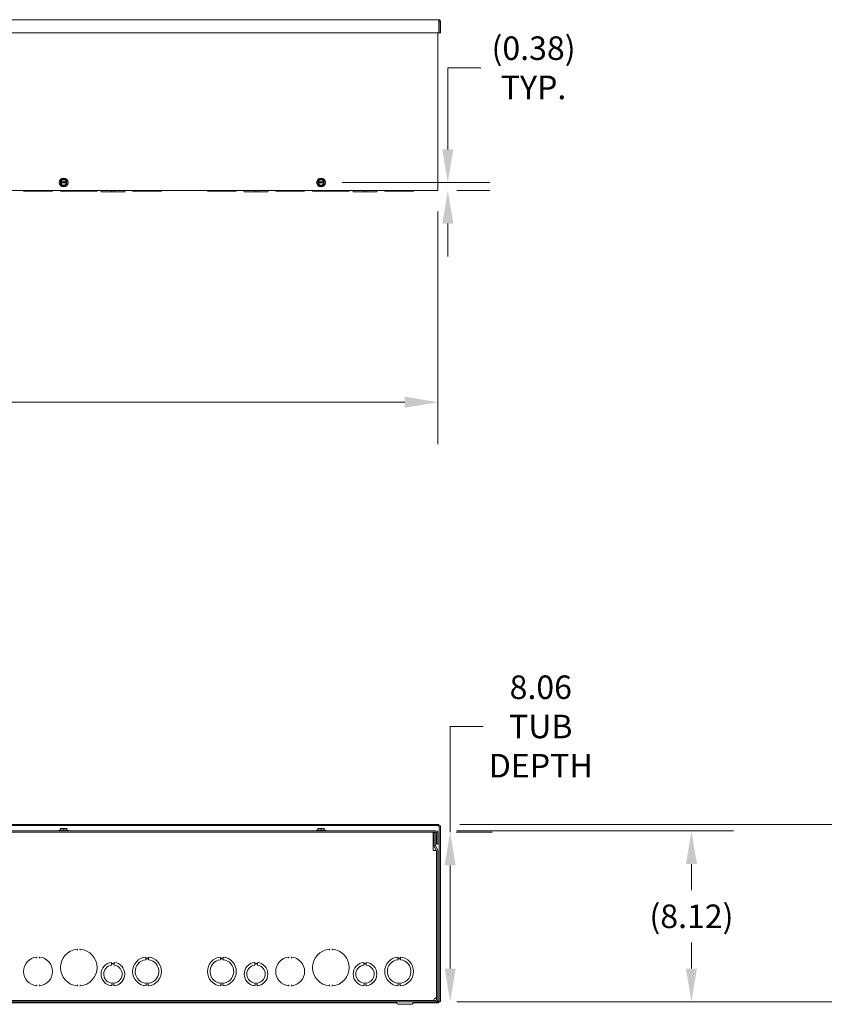
# Model space of a CAD drawing. Units: inches. Extents: x 6 to 260, y 10 to 166.
# Drawn here: x 93 to 132, y 38 to 85 of the extents above; entities that cross this region are included whole.
import ezdxf

# ---------------------------------------------------------------- set-up
doc = ezdxf.new("R2010")
doc.units = ezdxf.units.IN
doc.header["$LTSCALE"] = 16
doc.header["$MEASUREMENT"] = 0
doc.layers.add('Dimension (ANSI)', color=7, linetype='Continuous', lineweight=5)
doc.layers.add('Visible (ANSI)', color=7, linetype='Continuous', lineweight=5)
doc.styles.add('ROMANS', font='tahoma.ttf')
doc.dimstyles.new('Default (ANSI)', dxfattribs={"dimscale": 16, "dimtxt": 0.07, "dimasz": 0.098425, "dimexe": 0.125, "dimexo": 0.0625, "dimgap": 0.031496, "dimtad": 0, "dimtih": 1, "dimtoh": 1, "dimrnd": 1e-08, "dimzin": 0, "dimdsep": 46, "dimtxsty": 'ROMANS', "dimcen": 0.09, "dimdle": 0.393701, "dimclrd": 256, "dimclre": 256, "dimclrt": 256, "dimadec": 0, "dimazin": 0, "dimtfac": 1.428571, "dimtofl": 0, "dimtmove": 0, "dimatfit": 3, "dimfxl": 1, "dimtolj": 1, "dimtzin": 0, "dimlwd": -1, "dimlwe": -1, "dimarcsym": 0})

# ---------------------------------------------------------------- blocks, each defined once
blk = doc.blocks.new('*D5')
at = {"layer": 'Defpoints', "color": 0}
for p in [(113.034, 46.149), (113.741, 46.149), (113.064, 38.086)]:
    blk.add_point(p, dxfattribs=at)
at = {"layer": 'Dimension (ANSI)'}
for p, q in [((113.741, 46.149), (113.741, 51.182)), ((113.741, 51.182), (115.316, 51.182)), ((114.034, 46.149), (115.741, 46.149)), ((113.741, 39.661), (113.741, 44.574)), ((114.064, 38.086), (115.741, 38.086))]:
    blk.add_line(p, q, dxfattribs=at)
for points in [[(113.479, 44.574), (114.004, 44.574), (113.741, 46.149)], [(113.479, 39.661), (114.004, 39.661), (113.741, 38.086)]]:
    blk.add_solid(points, dxfattribs=at)
at = {"layer": 'Dimension (ANSI)', "insert": (118.055, 51.182), "char_height": 1.12, "attachment_point": 5, "style": 'ROMANS'}
blk.add_mtext('\\A1;8.06\\PTUB\\PDEPTH', dxfattribs=at)
blk = doc.blocks.new('*D6')
at = {"layer": 'Defpoints', "color": 0}
for p in [(113.064, 46.211), (125.228, 46.211), (113.064, 38.086)]:
    blk.add_point(p, dxfattribs=at)
at = {"layer": 'Dimension (ANSI)'}
for p, q in [((114.064, 46.211), (127.228, 46.211)), ((125.228, 44.636), (125.228, 43.393)), ((125.228, 39.661), (125.228, 40.905)), ((114.064, 38.086), (127.228, 38.086))]:
    blk.add_line(p, q, dxfattribs=at)
for points in [[(124.966, 44.636), (125.491, 44.636), (125.228, 46.211)], [(124.966, 39.661), (125.491, 39.661), (125.228, 38.086)]]:
    blk.add_solid(points, dxfattribs=at)
at = {"layer": 'Dimension (ANSI)', "insert": (125.228, 42.149), "char_height": 1.12, "attachment_point": 5, "style": 'ROMANS'}
blk.add_mtext('\\A1;(8.12)', dxfattribs=at)
blk = doc.blocks.new('*D7')
at = {"layer": 'Defpoints', "color": 0}
for p in [(113.209, 46.524), (133.909, 46.524), (113.064, 38.086)]:
    blk.add_point(p, dxfattribs=at)
at = {"layer": 'Dimension (ANSI)'}
for p, q in [((114.209, 46.524), (135.909, 46.524)), ((133.909, 44.95), (133.909, 43.386)), ((133.909, 39.661), (133.909, 40.898)), ((114.064, 38.086), (135.909, 38.086))]:
    blk.add_line(p, q, dxfattribs=at)
for points in [[(133.647, 44.95), (134.172, 44.95), (133.909, 46.524)], [(133.647, 39.661), (134.172, 39.661), (133.909, 38.086)]]:
    blk.add_solid(points, dxfattribs=at)
at = {"layer": 'Dimension (ANSI)', "insert": (133.909, 42.142), "char_height": 1.12, "attachment_point": 5, "style": 'ROMANS'}
blk.add_mtext('\\A1;(8.44)', dxfattribs=at)
blk = doc.blocks.new('*D11')
at = {"layer": 'Defpoints', "color": 0}
for p in [(53.032, 76.691), (113.157, 76.691), (113.157, 66.612)]:
    blk.add_point(p, dxfattribs=at)
at = {"layer": 'Dimension (ANSI)'}
for p, q in [((53.032, 75.691), (53.032, 64.612)), ((113.157, 75.691), (113.157, 64.612)), ((54.607, 66.612), (80.741, 66.612)), ((111.582, 66.612), (85.448, 66.612))]:
    blk.add_line(p, q, dxfattribs=at)
for points in [[(54.607, 66.875), (54.607, 66.35), (53.032, 66.612)], [(111.582, 66.875), (111.582, 66.35), (113.157, 66.612)]]:
    blk.add_solid(points, dxfattribs=at)
at = {"layer": 'Dimension (ANSI)', "insert": (83.095, 66.612), "char_height": 1.12, "attachment_point": 5, "style": 'ROMANS'}
blk.add_mtext('\\A1;60.12', dxfattribs=at)
blk = doc.blocks.new('*D13')
at = {"layer": 'Defpoints', "color": 0}
for p in [(107.594, 77.07), (113.064, 76.691), (113.63, 76.691)]:
    blk.add_point(p, dxfattribs=at)
at = {"layer": 'Dimension (ANSI)'}
for p, q in [((113.63, 78.644), (113.63, 82.526)), ((113.63, 82.526), (115.205, 82.526)), ((108.594, 77.07), (115.63, 77.07)), ((114.064, 76.691), (115.63, 76.691)), ((113.63, 75.116), (113.63, 73.541))]:
    blk.add_line(p, q, dxfattribs=at)
for points in [[(113.367, 78.644), (113.892, 78.644), (113.63, 77.07)], [(113.367, 75.116), (113.892, 75.116), (113.63, 76.691)]]:
    blk.add_solid(points, dxfattribs=at)
at = {"layer": 'Dimension (ANSI)', "insert": (117.712, 82.526), "char_height": 1.12, "attachment_point": 5, "style": 'ROMANS'}
blk.add_mtext('\\A1;(0.38)\\PTYP.', dxfattribs=at)

msp = doc.modelspace()

# ---------------------------------------------------------------- linework, layer by layer
at = {"layer": 'Visible (ANSI)'}
for p, q in [((53.0003, 84.8154), (113.1888, 84.8154)), ((113.209, 84.7222), (113.209, 84.1904)), ((113.22, 84.7222), (113.22, 84.1904)), ((113.22, 84.7222), (113.282, 84.7222)), ((113.282, 84.1904), (113.282, 84.7222)), ((113.209, 84.1904), (52.9801, 84.1904)), ((113.157, 84.1904), (113.157, 76.6909)), ((113.22, 84.1904), (113.282, 84.1904)), ((95.188, 77.0931), (95.188, 77.0463)), ((95.1898, 77.0931), (95.188, 77.0931)), ((95.188, 77.0463), (95.1898, 77.0463)), ((95.2056, 77.0931), (95.1898, 77.0931)), ((95.1898, 77.0463), (95.2056, 77.0463)), ((95.4708, 77.0931), (95.2178, 77.0931)), ((95.2178, 77.0463), (95.4708, 77.0463)), ((95.4988, 77.0931), (95.4829, 77.0931)), ((95.4829, 77.0463), (95.4988, 77.0463)), ((95.5005, 77.0931), (95.4988, 77.0931)), ((95.4988, 77.0463), (95.5005, 77.0463)), ((95.5005, 77.0463), (95.5005, 77.0931)), ((107.438, 77.0931), (107.438, 77.0463)), ((107.4398, 77.0931), (107.438, 77.0931)), ((107.438, 77.0463), (107.4398, 77.0463)), ((107.4556, 77.0931), (107.4398, 77.0931)), ((107.4398, 77.0463), (107.4556, 77.0463)), ((107.7208, 77.0931), (107.4678, 77.0931)), ((107.4678, 77.0463), (107.7208, 77.0463)), ((107.7488, 77.0931), (107.7329, 77.0931)), ((107.7329, 77.0463), (107.7488, 77.0463)), ((107.7505, 77.0931), (107.7488, 77.0931)), ((107.7488, 77.0463), (107.7505, 77.0463)), ((107.7505, 77.0463), (107.7505, 77.0931)), ((113.0638, 76.6909), (53.1253, 76.6909)), ((93.438, 76.6909), (93.438, 76.6599)), ((94.0533, 76.6599), (93.438, 76.6599)), ((94.0542, 76.6599), (94.0533, 76.6599)), ((94.1969, 76.6599), (94.0542, 76.6599)), ((94.063, 76.6688), (94.063, 76.6821)), ((94.188, 76.6821), (94.188, 76.6688)), ((94.1978, 76.6599), (94.1969, 76.6599)), ((94.813, 76.6599), (94.1978, 76.6599)), ((94.813, 76.6909), (94.813, 76.6599)), ((95.188, 76.6909), (95.188, 76.6599)), ((95.991, 76.6599), (95.188, 76.6599)), ((95.9917, 76.6599), (95.991, 76.6599)), ((96.1344, 76.6599), (95.9917, 76.6599)), ((96.0005, 76.6688), (96.0005, 76.6821)), ((96.1255, 76.6821), (96.1255, 76.6688)), ((96.1351, 76.6599), (96.1344, 76.6599)), ((96.938, 76.6599), (96.1351, 76.6599)), ((96.938, 76.6909), (96.938, 76.6599)), ((97.1255, 76.6909), (97.1255, 76.6289)), ((97.6254, 76.6289), (97.1255, 76.6289)), ((97.6254, 76.6909), (97.6254, 76.6289)), ((97.6254, 76.6289), (97.7506, 76.6289)), ((97.7506, 76.6909), (97.7506, 76.6289)), ((98.2505, 76.6289), (97.7506, 76.6289)), ((98.2505, 76.6909), (98.2505, 76.6289)), ((98.6255, 76.6909), (98.6255, 76.6599)), ((99.2505, 76.6599), (98.6255, 76.6599)), ((99.2505, 76.6909), (99.2505, 76.6599)), ((99.2505, 76.6599), (99.3755, 76.6599)), ((99.3755, 76.6599), (99.3755, 76.6909)), ((100.0005, 76.6599), (99.3755, 76.6599)), ((100.0005, 76.6909), (100.0005, 76.6599)), ((102.188, 76.6909), (102.188, 76.6599)), ((102.813, 76.6599), (102.188, 76.6599)), ((102.813, 76.6909), (102.813, 76.6599)), ((102.813, 76.6599), (102.938, 76.6599)), ((102.938, 76.6599), (102.938, 76.6909)), ((103.563, 76.6599), (102.938, 76.6599)), ((103.563, 76.6909), (103.563, 76.6599)), ((103.938, 76.6909), (103.938, 76.6289)), ((104.4379, 76.6289), (103.938, 76.6289)), ((104.4379, 76.6909), (104.4379, 76.6289)), ((104.4379, 76.6289), (104.5631, 76.6289)), ((104.5631, 76.6909), (104.5631, 76.6289)), ((105.063, 76.6289), (104.5631, 76.6289)), ((105.063, 76.6909), (105.063, 76.6289)), ((105.438, 76.6909), (105.438, 76.6599)), ((106.0533, 76.6599), (105.438, 76.6599)), ((106.0542, 76.6599), (106.0533, 76.6599)), ((106.1969, 76.6599), (106.0542, 76.6599)), ((106.063, 76.6688), (106.063, 76.6821)), ((106.188, 76.6821), (106.188, 76.6688)), ((106.1978, 76.6599), (106.1969, 76.6599)), ((106.813, 76.6599), (106.1978, 76.6599)), ((106.813, 76.6909), (106.813, 76.6599)), ((107.188, 76.6909), (107.188, 76.6599)), ((107.991, 76.6599), (107.188, 76.6599)), ((107.9917, 76.6599), (107.991, 76.6599)), ((108.1344, 76.6599), (107.9917, 76.6599)), ((108.0005, 76.6688), (108.0005, 76.6821)), ((108.1255, 76.6821), (108.1255, 76.6688)), ((108.1351, 76.6599), (108.1344, 76.6599)), ((108.938, 76.6599), (108.1351, 76.6599)), ((108.938, 76.6909), (108.938, 76.6599)), ((109.1255, 76.6909), (109.1255, 76.6289)), ((109.6254, 76.6289), (109.1255, 76.6289)), ((109.6254, 76.6909), (109.6254, 76.6289)), ((109.6254, 76.6289), (109.7506, 76.6289)), ((109.7506, 76.6909), (109.7506, 76.6289)), ((110.2505, 76.6289), (109.7506, 76.6289)), ((110.2505, 76.6909), (110.2505, 76.6289)), ((110.6255, 76.6909), (110.6255, 76.6599)), ((111.2505, 76.6599), (110.6255, 76.6599)), ((111.2505, 76.6909), (111.2505, 76.6599)), ((111.2505, 76.6599), (111.3755, 76.6599)), ((111.3755, 76.6599), (111.3755, 76.6909)), ((112.0005, 76.6599), (111.3755, 76.6599)), ((112.0005, 76.6909), (112.0005, 76.6599)), ((113.0638, 76.6909), (113.157, 76.6909)), ((113.209, 46.5243), (52.9801, 46.5243)), ((113.209, 46.4623), (52.9801, 46.4623)), ((113.209, 46.4623), (113.209, 46.5243)), ((113.22, 38.0974), (113.22, 46.4513)), ((113.22, 46.4513), (113.282, 46.4513)), ((113.282, 38.0974), (113.282, 46.4513)), ((113.0638, 46.2108), (53.1253, 46.2108)), ((53.1253, 46.1488), (113.0638, 46.1488)), ((53.2503, 46.1483), (112.9383, 46.1483)), ((95.1373, 46.2418), (95.5513, 46.2418)), ((95.1373, 46.2418), (95.1373, 46.2108)), ((95.188, 46.3291), (95.1898, 46.3308)), ((95.188, 46.3067), (95.188, 46.2418)), ((95.1898, 46.3308), (95.2662, 46.3308)), ((95.2662, 46.3308), (95.4224, 46.3308)), ((95.3443, 46.3067), (95.3443, 46.2418)), ((95.4224, 46.3308), (95.4988, 46.3308)), ((95.4988, 46.3308), (95.5005, 46.3291)), ((95.5005, 46.3067), (95.5005, 46.2418)), ((95.5513, 46.2418), (95.5513, 46.2108)), ((107.3873, 46.2418), (107.8013, 46.2418)), ((107.3873, 46.2418), (107.3873, 46.2108)), ((107.438, 46.3291), (107.4398, 46.3308)), ((107.438, 46.3067), (107.438, 46.2418)), ((107.4398, 46.3308), (107.5162, 46.3308)), ((107.5162, 46.3308), (107.6724, 46.3308)), ((107.5943, 46.3067), (107.5943, 46.2418)), ((107.6724, 46.3308), (107.7488, 46.3308)), ((107.7488, 46.3308), (107.7505, 46.3291)), ((107.7505, 46.3067), (107.7505, 46.2418)), ((107.8013, 46.2418), (107.8013, 46.2108)), ((112.9383, 46.0551), (112.9383, 46.1483)), ((112.9383, 45.2735), (112.9383, 46.0551)), ((113.034, 46.1488), (112.972, 46.1488)), ((112.972, 46.1488), (112.972, 45.5308)), ((113.034, 45.5308), (113.034, 46.1488)), ((113.095, 45.5858), (113.095, 46.1176)), ((113.157, 45.5858), (113.157, 46.1176)), ((112.9809, 45.4912), (113.0921, 45.2538)), ((113.1482, 45.2801), (113.037, 45.5175)), ((113.095, 45.5858), (113.157, 45.5858)), ((113.0008, 45.2735), (112.9383, 45.2735)), ((113.0008, 45.2733), (113.0008, 45.2735)), ((113.001, 45.2733), (113.0008, 45.2733)), ((113.0829, 45.2733), (113.001, 45.2733)), ((113.0943, 45.2474), (113.0943, 38.2987)), ((113.095, 45.2406), (113.095, 38.1796)), ((113.157, 38.1796), (113.157, 45.2406)), ((96.0005, 40.533), (96.0005, 40.5745)), ((96.1255, 40.5745), (96.1255, 40.533)), ((108.0005, 40.533), (108.0005, 40.5745)), ((108.1255, 40.5745), (108.1255, 40.533)), ((94.063, 40.1574), (94.063, 40.1987)), ((94.188, 40.1987), (94.188, 40.1574)), ((97.6254, 39.9578), (97.6254, 39.9078)), ((97.6254, 39.9078), (97.7506, 39.9079)), ((97.6254, 39.8318), (97.6254, 39.8818)), ((97.6254, 39.8818), (97.7506, 39.8818)), ((97.7506, 39.9079), (97.7506, 39.9579)), ((97.7506, 39.8818), (97.7506, 39.8318)), ((99.2505, 40.2085), (99.2505, 40.1585)), ((99.2505, 40.1585), (99.3755, 40.1585)), ((99.2505, 40.0829), (99.2505, 40.1329)), ((99.2505, 40.1329), (99.3755, 40.1329)), ((99.3755, 40.1585), (99.3755, 40.2085)), ((99.3755, 40.1329), (99.3755, 40.0829)), ((102.813, 40.2085), (102.813, 40.1585)), ((102.813, 40.1585), (102.938, 40.1585)), ((102.813, 40.0829), (102.813, 40.1329)), ((102.813, 40.1329), (102.938, 40.1329)), ((102.938, 40.1585), (102.938, 40.2085)), ((102.938, 40.1329), (102.938, 40.0829)), ((104.4379, 39.9578), (104.4379, 39.9078)), ((104.4379, 39.9078), (104.5631, 39.9079)), ((104.4379, 39.8318), (104.4379, 39.8818)), ((104.4379, 39.8818), (104.5631, 39.8818)), ((104.5631, 39.9079), (104.5631, 39.9579)), ((104.5631, 39.8818), (104.5631, 39.8318)), ((106.063, 40.1574), (106.063, 40.1987)), ((106.188, 40.1987), (106.188, 40.1574)), ((109.6254, 39.9578), (109.6254, 39.9078)), ((109.6254, 39.9078), (109.7506, 39.9079)), ((109.6254, 39.8318), (109.6254, 39.8818)), ((109.6254, 39.8818), (109.7506, 39.8818)), ((109.7506, 39.9079), (109.7506, 39.9579)), ((109.7506, 39.8818), (109.7506, 39.8318)), ((111.2505, 40.2085), (111.2505, 40.1585)), ((111.2505, 40.1585), (111.3755, 40.1585)), ((111.2505, 40.0829), (111.2505, 40.1329)), ((111.2505, 40.1329), (111.3755, 40.1329)), ((111.3755, 40.1585), (111.3755, 40.2085)), ((111.3755, 40.1329), (111.3755, 40.0829)), ((94.063, 38.849), (94.063, 38.8903)), ((94.188, 38.8903), (94.188, 38.849)), ((96.0005, 38.8481), (96.0005, 38.8896)), ((96.1255, 38.8896), (96.1255, 38.8481)), ((97.7506, 38.8898), (97.6256, 38.8898)), ((97.6256, 38.8898), (97.6256, 38.8398)), ((97.7506, 38.8398), (97.7506, 38.8898)), ((99.2506, 38.8892), (99.2506, 38.8392)), ((99.3756, 38.8892), (99.2506, 38.8892)), ((99.3756, 38.8392), (99.3756, 38.8892)), ((102.9381, 38.8892), (102.8131, 38.8892)), ((102.8131, 38.8892), (102.8131, 38.8392)), ((102.9381, 38.8392), (102.9381, 38.8892)), ((104.5631, 38.8898), (104.4381, 38.8898)), ((104.4381, 38.8898), (104.4381, 38.8398)), ((104.5631, 38.8398), (104.5631, 38.8898)), ((106.063, 38.849), (106.063, 38.8903)), ((106.188, 38.8903), (106.188, 38.849)), ((108.0005, 38.8481), (108.0005, 38.8896)), ((108.1255, 38.8896), (108.1255, 38.8481)), ((109.7506, 38.8898), (109.6256, 38.8898)), ((109.6256, 38.8898), (109.6256, 38.8398)), ((109.7506, 38.8398), (109.7506, 38.8898)), ((111.2506, 38.8892), (111.2506, 38.8392)), ((111.3756, 38.8892), (111.2506, 38.8892)), ((111.3756, 38.8392), (111.3756, 38.8892)), ((113.0638, 38.1483), (53.1253, 38.1483)), ((53.1253, 38.0863), (113.0638, 38.0863)), ((54.98, 38.0243), (111.209, 38.0243)), ((111.2272, 37.9928), (111.1735, 38.0858)), ((111.2818, 37.9613), (111.9073, 37.9613)), ((111.9619, 37.9928), (112.0156, 38.0858)), ((111.98, 38.0243), (113.209, 38.0243)), ((113.0638, 38.0863), (113.209, 38.0863)), ((113.209, 38.0863), (113.209, 38.0243)), ((113.22, 38.0974), (113.282, 38.0974))]:
    msp.add_line(p, q, dxfattribs=at)
for centre in [(95.3443, 77.0697), (107.5943, 77.0697)]:
    msp.add_circle(centre, 0.207, dxfattribs=at)
for centre, radius, start, end in [((95.3443, 77.0697), 0.1562, 120, 171.37307), ((95.3443, 77.0697), 0.1562, 188.62693, 240), ((95.3443, 77.0697), 0.1406, 9.59407, 170.40593), ((95.3443, 77.0697), 0.1406, 189.59407, 350.40593), ((95.3443, 77.0697), 0.1286, 10.49885, 169.50115), ((95.3443, 77.0697), 0.1286, 190.49885, 349.50115), ((95.3443, 77.0697), 0.1562, 60, 120), ((95.3443, 77.0697), 0.1562, 240, 300), ((95.3443, 77.0697), 0.1562, 8.62693, 60), ((95.3443, 77.0697), 0.1562, 300, 351.37307), ((107.5943, 77.0697), 0.1562, 120, 171.37307), ((107.5943, 77.0697), 0.1562, 188.62693, 240), ((107.5943, 77.0697), 0.1406, 9.59407, 170.40593), ((107.5943, 77.0697), 0.1406, 189.59407, 350.40593), ((107.5943, 77.0697), 0.1286, 10.49885, 169.50115), ((107.5943, 77.0697), 0.1286, 190.49885, 349.50115), ((107.5943, 77.0697), 0.1562, 60, 120), ((107.5943, 77.0697), 0.1562, 240, 300), ((107.5943, 77.0697), 0.1562, 8.62693, 60), ((107.5943, 77.0697), 0.1562, 300, 351.37307), ((94.0542, 76.6688), 0.00886, 270, 0), ((94.1969, 76.6688), 0.00886, 180, 270), ((95.9917, 76.6688), 0.00886, 270, 0), ((96.1344, 76.6688), 0.00886, 180, 270), ((106.0542, 76.6688), 0.00886, 270, 0), ((106.1969, 76.6688), 0.00886, 180, 270), ((107.9917, 76.6688), 0.00886, 270, 0), ((108.1344, 76.6688), 0.00886, 180, 270), ((113.0638, 46.1176), 0.0933, 0, 90), ((113.0638, 46.1176), 0.0312, 0, 90), ((113.0653, 45.5308), 0.0933, 180, 205.10645), ((113.0653, 45.5308), 0.0312, 180, 205.10645), ((113.0638, 45.2406), 0.0312, 0, 25.10645), ((113.0638, 45.2406), 0.0933, 0, 25.10645), ((96.063, 39.7113), 0.875, 94.72567, 265.27433), ((95.9917, 40.5745), 0.00886, 90, 94.72567), ((95.9917, 40.5745), 0.00886, 0, 90), ((96.1344, 40.5745), 0.00886, 90, 180), ((96.1344, 40.5745), 0.00886, 85.27433, 90), ((96.063, 39.7113), 0.875, 274.72567, 85.27433), ((108.063, 39.7113), 0.875, 94.72567, 265.27433), ((107.9917, 40.5745), 0.00886, 90, 94.72567), ((107.9917, 40.5745), 0.00886, 0, 90), ((108.1344, 40.5745), 0.00886, 90, 180), ((108.1344, 40.5745), 0.00886, 85.27433, 90), ((108.063, 39.7113), 0.875, 274.72567, 85.27433), ((94.1255, 39.5238), 0.6875, 96.03563, 263.96437), ((94.0542, 40.1987), 0.00886, 90, 96.03563), ((94.0542, 40.1987), 0.00886, 0, 90), ((94.1969, 40.1987), 0.00886, 90, 180), ((94.1969, 40.1987), 0.00886, 83.96437, 90), ((94.1255, 39.5238), 0.6875, 276.03563, 83.96437), ((97.688, 39.3988), 0.5625, 96.39402, 263.62399), ((97.688, 39.3988), 0.4375, 98.23213, 81.77654), ((97.688, 39.3988), 0.5625, 276.38273, 83.61269), ((99.313, 39.5238), 0.6875, 95.21896, 264.78714), ((99.313, 39.5238), 0.5625, 96.38242, 83.62368), ((99.313, 39.5238), 0.6875, 275.21896, 84.78714), ((102.8755, 39.5238), 0.6875, 95.21896, 264.78714), ((102.8755, 39.5238), 0.5625, 96.38242, 83.62368), ((102.8755, 39.5238), 0.6875, 275.21896, 84.78714), ((104.5005, 39.3988), 0.5625, 96.39402, 263.62399), ((104.5005, 39.3988), 0.4375, 98.23213, 81.77654), ((104.5005, 39.3988), 0.5625, 276.38273, 83.61269), ((106.1255, 39.5238), 0.6875, 96.03563, 263.96437), ((106.0542, 40.1987), 0.00886, 90, 96.03563), ((106.0542, 40.1987), 0.00886, 0, 90), ((106.1969, 40.1987), 0.00886, 90, 180), ((106.1969, 40.1987), 0.00886, 83.96437, 90), ((106.1255, 39.5238), 0.6875, 276.03563, 83.96437), ((109.688, 39.3988), 0.5625, 96.39402, 263.62399), ((109.688, 39.3988), 0.4375, 98.23213, 81.77654), ((109.688, 39.3988), 0.5625, 276.38273, 83.61269), ((111.313, 39.5238), 0.6875, 95.21896, 264.78714), ((111.313, 39.5238), 0.5625, 96.38242, 83.62368), ((111.313, 39.5238), 0.6875, 275.21896, 84.78714), ((94.0542, 38.849), 0.00886, 263.96437, 270), ((94.0542, 38.849), 0.00886, 270, 0), ((94.1969, 38.849), 0.00886, 180, 270), ((94.1969, 38.849), 0.00886, 270, 276.03563), ((95.9917, 38.8481), 0.00886, 265.27433, 270), ((95.9917, 38.8481), 0.00886, 270, 0), ((96.1344, 38.8481), 0.00886, 180, 270), ((96.1344, 38.8481), 0.00886, 270, 274.72567), ((106.0542, 38.849), 0.00886, 263.96437, 270), ((106.0542, 38.849), 0.00886, 270, 0), ((106.1969, 38.849), 0.00886, 180, 270), ((106.1969, 38.849), 0.00886, 270, 276.03563), ((107.9917, 38.8481), 0.00886, 265.27433, 270), ((107.9917, 38.8481), 0.00886, 270, 0), ((108.1344, 38.8481), 0.00886, 180, 270), ((108.1344, 38.8481), 0.00886, 270, 274.72567), ((111.1727, 38.0853), 0.001, 30, 90), ((111.2818, 38.0243), 0.063, 210, 270), ((111.9073, 38.0243), 0.063, 270, 330), ((112.0164, 38.0853), 0.001, 90, 150), ((113.0638, 38.1796), 0.0932, 270, 0), ((113.0638, 38.1796), 0.0313, 270, 0)]:
    msp.add_arc(centre, radius, start, end, dxfattribs=at)
for points, knots in [([(113.1888, 84.8154), (113.1936, 84.8154), (113.1985, 84.7938), (113.2033, 84.7621), (113.2052, 84.7497), (113.2071, 84.7359), (113.209, 84.7222)], [0, 0, 0, 0, 1.128705, 1.128705, 1.128705, 1.5707963, 1.5707963, 1.5707963, 1.5707963]), ([(113.282, 84.7222), (113.282, 84.7573), (113.2604, 84.7915), (113.2287, 84.8065), (113.2163, 84.8124), (113.2025, 84.8154), (113.1888, 84.8154)], [0, 0, 0, 0, 1.128705, 1.128705, 1.128705, 1.5707963, 1.5707963, 1.5707963, 1.5707963]), ([(113.2051, 84.7485), (113.2132, 84.7433), (113.2191, 84.7345), (113.2199, 84.7249), (113.22, 84.724), (113.22, 84.7231), (113.22, 84.7222)], [0.555831, 0.555831, 0.555831, 0.555831, 1.4834748, 1.4834748, 1.4834748, 1.5707963, 1.5707963, 1.5707963, 1.5707963]), ([(94.063, 76.6821), (94.063, 76.6829), (94.0632, 76.6837), (94.0638, 76.6859), (94.0646, 76.6872), (94.0662, 76.6889), (94.067, 76.6895), (94.0678, 76.6899), (94.0686, 76.6903), (94.0694, 76.6906), (94.0708, 76.6909), (94.0714, 76.6909), (94.0719, 76.6909)], [-0.097290808, -0.097290808, -0.097290808, -0.097290808, -0.084910119, -0.084910119, -0.062593371, -0.062593371, -0.048645404, -0.048645404, -0.048645404, -0.035143735, -0.035143735, -0.026910453, -0.026910453, -0.026910453, -0.026910453]), ([(94.1792, 76.6909), (94.1796, 76.6909), (94.18, 76.6909), (94.182, 76.6906), (94.1834, 76.69), (94.1856, 76.6883), (94.1864, 76.6874), (94.1874, 76.6856), (94.1877, 76.6847), (94.188, 76.6832), (94.188, 76.6827), (94.188, 76.6821)], [-0.351877736, -0.351877736, -0.351877736, -0.351877736, -0.345477125, -0.345477125, -0.322047923, -0.322047923, -0.30402546, -0.30402546, -0.290162026, -0.290162026, -0.281497381, -0.281497381, -0.281497381, -0.281497381]), ([(96.0005, 76.6821), (96.0005, 76.6832), (96.0008, 76.6844), (96.0016, 76.6865), (96.0023, 76.6875), (96.0037, 76.6889), (96.0044, 76.6895), (96.0052, 76.6899), (96.006, 76.6903), (96.0068, 76.6906), (96.0083, 76.6909), (96.0088, 76.6909), (96.0094, 76.6909)], [-0.096521181, -0.096521181, -0.096521181, -0.096521181, -0.079166369, -0.079166369, -0.06177537, -0.06177537, -0.04826059, -0.04826059, -0.04826059, -0.034799426, -0.034799426, -0.026197383, -0.026197383, -0.026197383, -0.026197383]), ([(96.1167, 76.6909), (96.1171, 76.6909), (96.1175, 76.6909), (96.1194, 76.6906), (96.1209, 76.69), (96.1231, 76.6883), (96.1239, 76.6874), (96.1249, 76.6856), (96.1252, 76.6847), (96.1255, 76.6832), (96.1255, 76.6827), (96.1255, 76.6821)], [-0.351636826, -0.351636826, -0.351636826, -0.351636826, -0.345423913, -0.345423913, -0.321946687, -0.321946687, -0.303887283, -0.303887283, -0.289995433, -0.289995433, -0.281313027, -0.281313027, -0.281313027, -0.281313027]), ([(106.063, 76.6821), (106.063, 76.6829), (106.0632, 76.6837), (106.0638, 76.6859), (106.0646, 76.6872), (106.0662, 76.6889), (106.067, 76.6895), (106.0678, 76.6899), (106.0686, 76.6903), (106.0694, 76.6906), (106.0708, 76.6909), (106.0714, 76.6909), (106.0719, 76.6909)], [-0.097290808, -0.097290808, -0.097290808, -0.097290808, -0.084910119, -0.084910119, -0.062593371, -0.062593371, -0.048645404, -0.048645404, -0.048645404, -0.035143735, -0.035143735, -0.026910453, -0.026910453, -0.026910453, -0.026910453]), ([(106.1792, 76.6909), (106.1796, 76.6909), (106.18, 76.6909), (106.182, 76.6906), (106.1834, 76.69), (106.1856, 76.6883), (106.1864, 76.6874), (106.1874, 76.6856), (106.1877, 76.6847), (106.188, 76.6832), (106.188, 76.6827), (106.188, 76.6821)], [-0.351877736, -0.351877736, -0.351877736, -0.351877736, -0.345477125, -0.345477125, -0.322047923, -0.322047923, -0.30402546, -0.30402546, -0.290162026, -0.290162026, -0.281497381, -0.281497381, -0.281497381, -0.281497381]), ([(108.0005, 76.6821), (108.0005, 76.6832), (108.0008, 76.6844), (108.0016, 76.6865), (108.0023, 76.6875), (108.0037, 76.6889), (108.0044, 76.6895), (108.0052, 76.6899), (108.006, 76.6903), (108.0068, 76.6906), (108.0083, 76.6909), (108.0088, 76.6909), (108.0094, 76.6909)], [-0.096521181, -0.096521181, -0.096521181, -0.096521181, -0.079166369, -0.079166369, -0.06177537, -0.06177537, -0.04826059, -0.04826059, -0.04826059, -0.034799426, -0.034799426, -0.026197383, -0.026197383, -0.026197383, -0.026197383]), ([(108.1167, 76.6909), (108.1171, 76.6909), (108.1175, 76.6909), (108.1194, 76.6906), (108.1209, 76.69), (108.1231, 76.6883), (108.1239, 76.6874), (108.1249, 76.6856), (108.1252, 76.6847), (108.1255, 76.6832), (108.1255, 76.6827), (108.1255, 76.6821)], [-0.351636826, -0.351636826, -0.351636826, -0.351636826, -0.345423913, -0.345423913, -0.321946687, -0.321946687, -0.303887283, -0.303887283, -0.289995433, -0.289995433, -0.281313027, -0.281313027, -0.281313027, -0.281313027]), ([(113.1888, 46.4311), (113.1952, 46.4465), (113.2015, 46.4609), (113.2079, 46.4622), (113.2082, 46.4623), (113.2086, 46.4623), (113.209, 46.4623)], [0, 0, 0, 0, 1.4834748, 1.4834748, 1.4834748, 1.5707963, 1.5707963, 1.5707963, 1.5707963]), ([(113.1888, 46.4311), (113.2042, 46.4375), (113.2186, 46.4438), (113.2199, 46.4502), (113.22, 46.4505), (113.22, 46.4509), (113.22, 46.4513)], [0, 0, 0, 0, 1.4834748, 1.4834748, 1.4834748, 1.5707963, 1.5707963, 1.5707963, 1.5707963]), ([(95.9934, 40.5836), (95.9929, 40.5835), (95.9926, 40.5835), (95.9914, 40.5834), (95.991, 40.5834), (95.991, 40.5834)], [0.073096187, 0.073096187, 0.073096187, 0.073096187, 0.079166369, 0.079166369, 0.096521181, 0.096521181, 0.096521181, 0.096521181]), ([(95.9934, 40.5836), (95.9949, 40.5837), (95.9965, 40.5835), (96.0002, 40.5825), (96.0021, 40.5814), (96.0047, 40.5797), (96.0057, 40.579), (96.0075, 40.5775), (96.0084, 40.5767), (96.0094, 40.5759), (96.0094, 40.5758), (96.0094, 40.5758)], [0, 0, 0, 0, 0.012095947, 0.012095947, 0.029067572, 0.029067572, 0.040093925, 0.040093925, 0.050968438, 0.050968438, 0.051219462, 0.051219462, 0.051219462, 0.051219462]), ([(96.1167, 40.5758), (96.1167, 40.5758), (96.1167, 40.5759), (96.1177, 40.5767), (96.1186, 40.5775), (96.1204, 40.579), (96.1214, 40.5797), (96.124, 40.5814), (96.1259, 40.5825), (96.1296, 40.5835), (96.1311, 40.5837), (96.1327, 40.5836)], [-0.00021306, -0.00021306, -0.00021306, -0.00021306, 0, 0, 0.009229795, 0.009229795, 0.018588465, 0.018588465, 0.032993213, 0.032993213, 0.043259706, 0.043259706, 0.043259706, 0.043259706]), ([(96.1351, 40.5834), (96.1351, 40.5834), (96.135, 40.5834), (96.1344, 40.5834), (96.1338, 40.5835), (96.1328, 40.5836), (96.1328, 40.5836), (96.1327, 40.5836)], [0.281313027, 0.281313027, 0.281313027, 0.281313027, 0.289995433, 0.289995433, 0.303887283, 0.303887283, 0.304738021, 0.304738021, 0.304738021, 0.304738021]), ([(107.9934, 40.5836), (107.9929, 40.5835), (107.9926, 40.5835), (107.9914, 40.5834), (107.991, 40.5834), (107.991, 40.5834)], [0.073096187, 0.073096187, 0.073096187, 0.073096187, 0.079166369, 0.079166369, 0.096521181, 0.096521181, 0.096521181, 0.096521181]), ([(107.9934, 40.5836), (107.9949, 40.5837), (107.9965, 40.5835), (108.0002, 40.5825), (108.0021, 40.5814), (108.0047, 40.5797), (108.0057, 40.579), (108.0075, 40.5775), (108.0084, 40.5767), (108.0094, 40.5759), (108.0094, 40.5758), (108.0094, 40.5758)], [0, 0, 0, 0, 0.012095947, 0.012095947, 0.029067572, 0.029067572, 0.040093925, 0.040093925, 0.050968438, 0.050968438, 0.051219462, 0.051219462, 0.051219462, 0.051219462]), ([(108.1167, 40.5758), (108.1167, 40.5758), (108.1167, 40.5759), (108.1177, 40.5767), (108.1186, 40.5775), (108.1204, 40.579), (108.1214, 40.5797), (108.124, 40.5814), (108.1259, 40.5825), (108.1296, 40.5835), (108.1311, 40.5837), (108.1327, 40.5836)], [-0.000213059, -0.000213059, -0.000213059, -0.000213059, 0, 0, 0.009229785, 0.009229785, 0.018588446, 0.018588446, 0.032993179, 0.032993179, 0.043259661, 0.043259661, 0.043259661, 0.043259661]), ([(108.1351, 40.5834), (108.1351, 40.5834), (108.135, 40.5834), (108.1344, 40.5834), (108.1338, 40.5835), (108.1328, 40.5836), (108.1328, 40.5836), (108.1327, 40.5836)], [0.281313027, 0.281313027, 0.281313027, 0.281313027, 0.289995433, 0.289995433, 0.303887283, 0.303887283, 0.304738021, 0.304738021, 0.304738021, 0.304738021]), ([(94.0557, 40.2078), (94.0549, 40.2077), (94.0543, 40.2076), (94.0535, 40.2076), (94.0533, 40.2075), (94.0533, 40.2075)], [0.07386156, 0.07386156, 0.07386156, 0.07386156, 0.084910119, 0.084910119, 0.097290808, 0.097290808, 0.097290808, 0.097290808]), ([(94.0557, 40.2078), (94.0572, 40.2079), (94.0588, 40.2078), (94.0625, 40.2068), (94.0644, 40.2058), (94.0671, 40.2042), (94.0681, 40.2035), (94.07, 40.202), (94.0709, 40.2012), (94.0719, 40.2004), (94.0719, 40.2004), (94.0719, 40.2004)], [0, 0, 0, 0, 0.01209159, 0.01209159, 0.029055654, 0.029055654, 0.040312665, 0.040312665, 0.051331417, 0.051331417, 0.051580801, 0.051580801, 0.051580801, 0.051580801]), ([(94.1792, 40.2004), (94.1792, 40.2004), (94.1792, 40.2004), (94.1802, 40.2012), (94.1811, 40.202), (94.183, 40.2035), (94.184, 40.2042), (94.1866, 40.2058), (94.1885, 40.2068), (94.1923, 40.2078), (94.1938, 40.2079), (94.1954, 40.2078)], [-0.000210152, -0.000210152, -0.000210152, -0.000210152, 0, 0, 0.009285318, 0.009285318, 0.018771413, 0.018771413, 0.033066746, 0.033066746, 0.043256127, 0.043256127, 0.043256127, 0.043256127]), ([(94.1978, 40.2075), (94.1978, 40.2075), (94.1977, 40.2075), (94.1971, 40.2076), (94.1965, 40.2077), (94.1955, 40.2078), (94.1955, 40.2078), (94.1954, 40.2078)], [0.281497381, 0.281497381, 0.281497381, 0.281497381, 0.290162026, 0.290162026, 0.30402546, 0.30402546, 0.304926629, 0.304926629, 0.304926629, 0.304926629]), ([(106.0557, 40.2078), (106.0549, 40.2077), (106.0543, 40.2076), (106.0535, 40.2076), (106.0533, 40.2075), (106.0533, 40.2075)], [0.07386156, 0.07386156, 0.07386156, 0.07386156, 0.084910119, 0.084910119, 0.097290808, 0.097290808, 0.097290808, 0.097290808]), ([(106.0557, 40.2078), (106.0572, 40.2079), (106.0588, 40.2078), (106.0625, 40.2068), (106.0644, 40.2058), (106.0671, 40.2042), (106.0681, 40.2035), (106.07, 40.202), (106.0709, 40.2012), (106.0719, 40.2004), (106.0719, 40.2004), (106.0719, 40.2004)], [0, 0, 0, 0, 0.01209159, 0.01209159, 0.029055654, 0.029055654, 0.040312665, 0.040312665, 0.051331417, 0.051331417, 0.0515808, 0.0515808, 0.0515808, 0.0515808]), ([(106.1792, 40.2004), (106.1792, 40.2004), (106.1792, 40.2004), (106.1802, 40.2012), (106.1811, 40.202), (106.183, 40.2035), (106.184, 40.2042), (106.1866, 40.2058), (106.1885, 40.2068), (106.1923, 40.2078), (106.1938, 40.2079), (106.1954, 40.2078)], [-0.000210152, -0.000210152, -0.000210152, -0.000210152, 0, 0, 0.009285325, 0.009285325, 0.018771428, 0.018771428, 0.033066772, 0.033066772, 0.043256161, 0.043256161, 0.043256161, 0.043256161]), ([(106.1978, 40.2075), (106.1978, 40.2075), (106.1977, 40.2075), (106.1971, 40.2076), (106.1965, 40.2077), (106.1955, 40.2078), (106.1955, 40.2078), (106.1954, 40.2078)], [0.281497381, 0.281497381, 0.281497381, 0.281497381, 0.290162026, 0.290162026, 0.30402546, 0.30402546, 0.304926629, 0.304926629, 0.304926629, 0.304926629]), ([(94.0533, 38.8402), (94.0533, 38.8402), (94.0534, 38.8401), (94.0539, 38.8401), (94.0546, 38.84), (94.0555, 38.8399), (94.0556, 38.8399), (94.0557, 38.8399)], [0.281497381, 0.281497381, 0.281497381, 0.281497381, 0.290162026, 0.290162026, 0.30402546, 0.30402546, 0.304926629, 0.304926629, 0.304926629, 0.304926629]), ([(94.0719, 38.8473), (94.0719, 38.8473), (94.0719, 38.8473), (94.0709, 38.8465), (94.07, 38.8457), (94.0681, 38.8442), (94.0671, 38.8435), (94.0644, 38.8418), (94.0625, 38.8409), (94.0588, 38.8399), (94.0572, 38.8397), (94.0557, 38.8399)], [-0.00021015, -0.00021015, -0.00021015, -0.00021015, 0, 0, 0.0092853, 0.0092853, 0.018771376, 0.018771376, 0.033066681, 0.033066681, 0.043256042, 0.043256042, 0.043256042, 0.043256042]), ([(94.1954, 38.8399), (94.1938, 38.8397), (94.1923, 38.8399), (94.1885, 38.8409), (94.1866, 38.8418), (94.184, 38.8435), (94.183, 38.8442), (94.1811, 38.8457), (94.1802, 38.8465), (94.1792, 38.8473), (94.1792, 38.8473), (94.1792, 38.8473)], [0, 0, 0, 0, 0.01209159, 0.01209159, 0.029055654, 0.029055654, 0.040312665, 0.040312665, 0.051331417, 0.051331417, 0.0515808, 0.0515808, 0.0515808, 0.0515808]), ([(94.1954, 38.8399), (94.1962, 38.84), (94.1967, 38.84), (94.1976, 38.8401), (94.1978, 38.8402), (94.1978, 38.8402)], [0.07386156, 0.07386156, 0.07386156, 0.07386156, 0.084910119, 0.084910119, 0.097290808, 0.097290808, 0.097290808, 0.097290808]), ([(95.991, 38.8393), (95.991, 38.8393), (95.9911, 38.8393), (95.9916, 38.8393), (95.9923, 38.8392), (95.9932, 38.8391), (95.9933, 38.8391), (95.9934, 38.8391)], [0.281313027, 0.281313027, 0.281313027, 0.281313027, 0.289995433, 0.289995433, 0.303887283, 0.303887283, 0.304738021, 0.304738021, 0.304738021, 0.304738021]), ([(96.0094, 38.8469), (96.0094, 38.8468), (96.0094, 38.8468), (96.0084, 38.846), (96.0075, 38.8452), (96.0057, 38.8437), (96.0047, 38.843), (96.0021, 38.8413), (96.0002, 38.8402), (95.9965, 38.8392), (95.9949, 38.839), (95.9934, 38.8391)], [-0.000213059, -0.000213059, -0.000213059, -0.000213059, 0, 0, 0.009229795, 0.009229795, 0.018588465, 0.018588465, 0.032993213, 0.032993213, 0.043259706, 0.043259706, 0.043259706, 0.043259706]), ([(96.1327, 38.8391), (96.1311, 38.839), (96.1296, 38.8392), (96.1259, 38.8402), (96.124, 38.8413), (96.1214, 38.843), (96.1204, 38.8437), (96.1186, 38.8452), (96.1177, 38.846), (96.1167, 38.8468), (96.1167, 38.8468), (96.1167, 38.8469)], [0, 0, 0, 0, 0.012095947, 0.012095947, 0.029067572, 0.029067572, 0.040093925, 0.040093925, 0.050968438, 0.050968438, 0.051219464, 0.051219464, 0.051219464, 0.051219464]), ([(96.1327, 38.8391), (96.1331, 38.8392), (96.1335, 38.8392), (96.1347, 38.8393), (96.1351, 38.8393), (96.1351, 38.8393)], [0.073096187, 0.073096187, 0.073096187, 0.073096187, 0.079166369, 0.079166369, 0.096521181, 0.096521181, 0.096521181, 0.096521181]), ([(106.0533, 38.8402), (106.0533, 38.8402), (106.0534, 38.8401), (106.0539, 38.8401), (106.0546, 38.84), (106.0555, 38.8399), (106.0556, 38.8399), (106.0557, 38.8399)], [0.281497381, 0.281497381, 0.281497381, 0.281497381, 0.290162026, 0.290162026, 0.30402546, 0.30402546, 0.304926629, 0.304926629, 0.304926629, 0.304926629]), ([(106.0719, 38.8473), (106.0719, 38.8473), (106.0719, 38.8473), (106.0709, 38.8465), (106.07, 38.8457), (106.0681, 38.8442), (106.0671, 38.8435), (106.0644, 38.8418), (106.0625, 38.8409), (106.0588, 38.8399), (106.0572, 38.8397), (106.0557, 38.8399)], [-0.000210151, -0.000210151, -0.000210151, -0.000210151, 0, 0, 0.009285307, 0.009285307, 0.018771391, 0.018771391, 0.033066707, 0.033066707, 0.043256076, 0.043256076, 0.043256076, 0.043256076]), ([(106.1954, 38.8399), (106.1938, 38.8397), (106.1923, 38.8399), (106.1885, 38.8409), (106.1866, 38.8418), (106.184, 38.8435), (106.183, 38.8442), (106.1811, 38.8457), (106.1802, 38.8465), (106.1792, 38.8473), (106.1792, 38.8473), (106.1792, 38.8473)], [0, 0, 0, 0, 0.01209159, 0.01209159, 0.029055654, 0.029055654, 0.040312665, 0.040312665, 0.051331417, 0.051331417, 0.0515808, 0.0515808, 0.0515808, 0.0515808]), ([(106.1954, 38.8399), (106.1962, 38.84), (106.1967, 38.84), (106.1976, 38.8401), (106.1978, 38.8402), (106.1978, 38.8402)], [0.07386156, 0.07386156, 0.07386156, 0.07386156, 0.084910119, 0.084910119, 0.097290808, 0.097290808, 0.097290808, 0.097290808]), ([(107.991, 38.8393), (107.991, 38.8393), (107.9911, 38.8393), (107.9916, 38.8393), (107.9923, 38.8392), (107.9932, 38.8391), (107.9933, 38.8391), (107.9934, 38.8391)], [0.281313027, 0.281313027, 0.281313027, 0.281313027, 0.289995433, 0.289995433, 0.303887283, 0.303887283, 0.304738021, 0.304738021, 0.304738021, 0.304738021]), ([(108.0094, 38.8469), (108.0094, 38.8468), (108.0094, 38.8468), (108.0084, 38.846), (108.0075, 38.8452), (108.0057, 38.8437), (108.0047, 38.843), (108.0021, 38.8413), (108.0002, 38.8402), (107.9965, 38.8392), (107.9949, 38.839), (107.9934, 38.8391)], [-0.00021306, -0.00021306, -0.00021306, -0.00021306, 0, 0, 0.009229798, 0.009229798, 0.018588472, 0.018588472, 0.032993225, 0.032993225, 0.043259722, 0.043259722, 0.043259722, 0.043259722]), ([(108.1327, 38.8391), (108.1311, 38.839), (108.1296, 38.8392), (108.1259, 38.8402), (108.124, 38.8413), (108.1214, 38.843), (108.1204, 38.8437), (108.1186, 38.8452), (108.1177, 38.846), (108.1167, 38.8468), (108.1167, 38.8468), (108.1167, 38.8469)], [0, 0, 0, 0, 0.012095947, 0.012095947, 0.029067572, 0.029067572, 0.040093925, 0.040093925, 0.050968438, 0.050968438, 0.051219464, 0.051219464, 0.051219464, 0.051219464]), ([(108.1327, 38.8391), (108.1331, 38.8392), (108.1335, 38.8392), (108.1347, 38.8393), (108.1351, 38.8393), (108.1351, 38.8393)], [0.073096187, 0.073096187, 0.073096187, 0.073096187, 0.079166369, 0.079166369, 0.096521181, 0.096521181, 0.096521181, 0.096521181]), ([(113.001, 38.2416), (112.9874, 38.2065), (112.9737, 38.1723), (112.96, 38.1573), (112.9546, 38.1514), (112.9493, 38.1483), (112.9439, 38.1483)], [0, 0, 0, 0, 1.128705, 1.128705, 1.128705, 1.5707963, 1.5707963, 1.5707963, 1.5707963]), ([(113.0943, 38.2987), (113.0943, 38.285), (113.0726, 38.2714), (113.0409, 38.2577), (113.0285, 38.2523), (113.0148, 38.247), (113.001, 38.2416)], [0, 0, 0, 0, 1.128705, 1.128705, 1.128705, 1.5707963, 1.5707963, 1.5707963, 1.5707963]), ([(113.1888, 38.1176), (113.2042, 38.1112), (113.2186, 38.1049), (113.2199, 38.0985), (113.22, 38.0981), (113.22, 38.0978), (113.22, 38.0974)], [0, 0, 0, 0, 1.4834748, 1.4834748, 1.4834748, 1.5707963, 1.5707963, 1.5707963, 1.5707963]), ([(113.1888, 38.1176), (113.1952, 38.1021), (113.2015, 38.0878), (113.2079, 38.0865), (113.2082, 38.0864), (113.2086, 38.0863), (113.209, 38.0863)], [0, 0, 0, 0, 1.4834748, 1.4834748, 1.4834748, 1.5707963, 1.5707963, 1.5707963, 1.5707963])]:
    msp.add_open_spline(points, degree=3, knots=knots, dxfattribs=at)
for points, weights in [([(95.2662, 77.205), (95.2299, 77.1841), (95.188, 77.1599)], [1.41078425197, 1.41078425197, 1.3094944999]), ([(95.188, 77.1599), (95.188, 77.1243), (95.188, 77.0931)], [1.3094944999, 1.38259057168, 1.40293663074]), ([(95.188, 77.0463), (95.188, 77.0151), (95.188, 76.9795)], [1.40293663074, 1.38259057168, 1.3094944999]), ([(95.188, 76.9795), (95.2299, 76.9553), (95.2662, 76.9344)], [1.3094944999, 1.41078425197, 1.41078425197]), ([(95.3443, 77.2501), (95.3024, 77.2259), (95.2662, 77.205)], [1.3094944999, 1.41078425197, 1.41078425197]), ([(95.2662, 76.9344), (95.3024, 76.9134), (95.3443, 76.8893)], [1.41078425197, 1.41078425197, 1.3094944999]), ([(95.4224, 77.205), (95.3862, 77.2259), (95.3443, 77.2501)], [1.41078425197, 1.41078425197, 1.3094944999]), ([(95.3443, 76.8893), (95.3862, 76.9134), (95.4224, 76.9344)], [1.3094944999, 1.41078425197, 1.41078425197]), ([(95.5005, 77.1599), (95.4587, 77.1841), (95.4224, 77.205)], [1.3094944999, 1.41078425197, 1.41078425197]), ([(95.4224, 76.9344), (95.4587, 76.9553), (95.5005, 76.9795)], [1.41078425197, 1.41078425197, 1.3094944999]), ([(95.5005, 77.0931), (95.5005, 77.1243), (95.5005, 77.1599)], [1.40293663074, 1.38259057168, 1.3094944999]), ([(95.5005, 76.9795), (95.5005, 77.0151), (95.5005, 77.0463)], [1.3094944999, 1.38259057168, 1.40293663074]), ([(107.5162, 77.205), (107.4799, 77.1841), (107.438, 77.1599)], [1.41078425197, 1.41078425197, 1.3094944999]), ([(107.438, 77.1599), (107.438, 77.1243), (107.438, 77.0931)], [1.3094944999, 1.38259057168, 1.40293663074]), ([(107.438, 77.0463), (107.438, 77.0151), (107.438, 76.9795)], [1.40293663074, 1.38259057168, 1.3094944999]), ([(107.438, 76.9795), (107.4799, 76.9553), (107.5162, 76.9344)], [1.3094944999, 1.41078425197, 1.41078425197]), ([(107.5943, 77.2501), (107.5524, 77.2259), (107.5162, 77.205)], [1.3094944999, 1.41078425197, 1.41078425197]), ([(107.5162, 76.9344), (107.5524, 76.9134), (107.5943, 76.8893)], [1.41078425197, 1.41078425197, 1.3094944999]), ([(107.6724, 77.205), (107.6362, 77.2259), (107.5943, 77.2501)], [1.41078425197, 1.41078425197, 1.3094944999]), ([(107.5943, 76.8893), (107.6362, 76.9134), (107.6724, 76.9344)], [1.3094944999, 1.41078425197, 1.41078425197]), ([(107.7505, 77.1599), (107.7087, 77.1841), (107.6724, 77.205)], [1.3094944999, 1.41078425197, 1.41078425197]), ([(107.6724, 76.9344), (107.7087, 76.9553), (107.7505, 76.9795)], [1.41078425197, 1.41078425197, 1.3094944999]), ([(107.7505, 77.0931), (107.7505, 77.1243), (107.7505, 77.1599)], [1.40293663074, 1.38259057168, 1.3094944999]), ([(107.7505, 76.9795), (107.7505, 77.0151), (107.7505, 77.0463)], [1.3094944999, 1.38259057168, 1.40293663074]), ([(95.188, 46.3067), (95.2299, 46.3308), (95.2662, 46.3308)], [1.3094944999, 1.41078425197, 1.41078425197]), ([(95.188, 46.3291), (95.188, 46.3245), (95.188, 46.3067)], [1.40293663074, 1.38259057168, 1.3094944999]), ([(95.2662, 46.3308), (95.3024, 46.3308), (95.3443, 46.3067)], [1.41078425197, 1.41078425197, 1.3094944999]), ([(95.3443, 46.3067), (95.3862, 46.3308), (95.4224, 46.3308)], [1.3094944999, 1.41078425197, 1.41078425197]), ([(95.4224, 46.3308), (95.4587, 46.3308), (95.5005, 46.3067)], [1.41078425197, 1.41078425197, 1.3094944999]), ([(95.5005, 46.3067), (95.5005, 46.3245), (95.5005, 46.3291)], [1.3094944999, 1.38259057168, 1.40293663074]), ([(107.438, 46.3067), (107.4799, 46.3308), (107.5162, 46.3308)], [1.3094944999, 1.41078425197, 1.41078425197]), ([(107.438, 46.3291), (107.438, 46.3245), (107.438, 46.3067)], [1.40293663074, 1.38259057168, 1.3094944999]), ([(107.5162, 46.3308), (107.5524, 46.3308), (107.5943, 46.3067)], [1.41078425197, 1.41078425197, 1.3094944999]), ([(107.5943, 46.3067), (107.6362, 46.3308), (107.6724, 46.3308)], [1.3094944999, 1.41078425197, 1.41078425197]), ([(107.6724, 46.3308), (107.7087, 46.3308), (107.7505, 46.3067)], [1.41078425197, 1.41078425197, 1.3094944999]), ([(107.7505, 46.3067), (107.7505, 46.3245), (107.7505, 46.3291)], [1.3094944999, 1.38259057168, 1.40293663074])]:
    msp.add_rational_spline(points, weights, degree=2, dxfattribs=at)
for points in [[(95.2056, 77.0931), (95.2097, 77.0931), (95.2138, 77.0931), (95.2178, 77.0931)], [(95.2178, 77.0463), (95.2138, 77.0463), (95.2097, 77.0463), (95.2056, 77.0463)], [(95.4708, 77.0931), (95.4748, 77.0931), (95.4789, 77.0931), (95.4829, 77.0931)], [(95.4829, 77.0463), (95.4789, 77.0463), (95.4748, 77.0463), (95.4708, 77.0463)], [(107.4556, 77.0931), (107.4597, 77.0931), (107.4638, 77.0931), (107.4678, 77.0931)], [(107.4678, 77.0463), (107.4638, 77.0463), (107.4597, 77.0463), (107.4556, 77.0463)], [(107.7208, 77.0931), (107.7248, 77.0931), (107.7289, 77.0931), (107.7329, 77.0931)], [(107.7329, 77.0463), (107.7289, 77.0463), (107.7248, 77.0463), (107.7208, 77.0463)], [(95.262, 46.1483), (95.2617, 46.1485), (95.2614, 46.1487), (95.2611, 46.1488)], [(95.4327, 46.1488), (95.433, 46.1487), (95.4333, 46.1485), (95.4336, 46.1483)], [(107.512, 46.1483), (107.5117, 46.1485), (107.5114, 46.1487), (107.5111, 46.1488)], [(107.6827, 46.1488), (107.683, 46.1487), (107.6833, 46.1485), (107.6836, 46.1483)]]:
    msp.add_open_spline(points, degree=3, dxfattribs=at)

# ---------------------------------------------------------------- dimensions: what is measured, and where the dimension line sits
at = {"layer": 'Dimension (ANSI)'}
for base, p1, p2, angle, text, override, picture, middle in [((113.6297, 76.6909), (107.5943, 77.0697), (113.0638, 76.6909), 90, '(<>)\\PTYP.', {"dimgap": 0.031496, "dimdec": 2, "dimtol": 0, "dimlim": 0, "dimtp": 0, "dimtm": 0, "dimtdec": 2, "dimatfit": 1}, '*D13', (117.7115, 82.5259)), ((113.7412, 46.1488), (113.0638, 38.0863), (113.034, 46.1488), 270, '<>\\PTUB\\PDEPTH', {"dimdec": 2, "dimtp": 0, "dimtm": 0, "dimtdec": 2, "dimatfit": 2}, '*D5', (118.0554, 51.1818)), ((133.9093, 46.5243), (113.0638, 38.0863), (113.209, 46.5243), 270, '(<>)', {"dimgap": 0.031496, "dimdec": 2, "dimtol": 0, "dimlim": 0, "dimtp": 0, "dimtm": 0, "dimtdec": 2, "dimatfit": 1}, '*D7', (133.9093, 42.1418)), ((125.2285, 46.2108), (113.0638, 38.0863), (113.0638, 46.2108), 270, '(<>)', {"dimgap": 0.031496, "dimdec": 2, "dimtol": 0, "dimlim": 0, "dimtp": 0, "dimtm": 0, "dimtdec": 2, "dimatfit": 1}, '*D6', (125.2285, 42.1486))]:
    dim = msp.add_linear_dim(base=base, p1=p1, p2=p2, angle=angle, text=text, dimstyle='Default (ANSI)', override=override, dxfattribs=at)
    dim.commit()
    dim.dimension.update_dxf_attribs({"geometry": picture, "text_midpoint": middle, "dimtype": 160})
dim = msp.add_linear_dim(base=(113.1570411405, 66.6121985608), p1=(53.0320411405, 76.6909387183), p2=(113.1570411405, 76.6909387183), dimstyle='Default (ANSI)', override={"dimtih": 0, "dimtoh": 0, "dimdec": 2, "dimtp": 0, "dimtm": 0, "dimtdec": 2, "dimatfit": 1}, dxfattribs=at)
dim.commit()
dim.dimension.update_dxf_attribs({"geometry": '*D11', "text_midpoint": (83.0945411405, 66.6121985608), "dimtype": 160})

doc.saveas('drawing.dxf')
